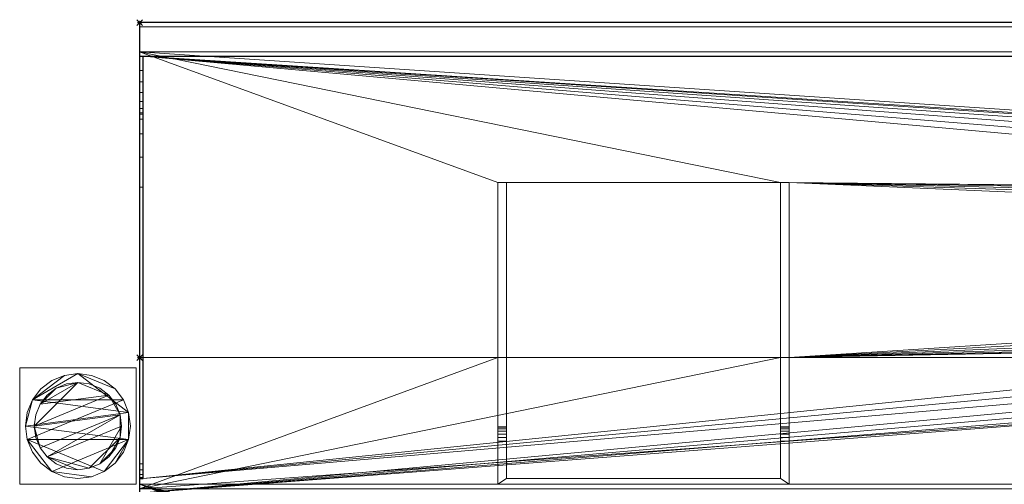
# Model space of a CAD drawing. Units: millimetres. Extents: x -41 to 1501, y -311 to 426.
# Drawn here: x -41 to 297, y 267 to 426 of the extents above; entities that cross this region are included whole.
import ezdxf

# ---------------------------------------------------------------- set-up
doc = ezdxf.new("R2010")
doc.units = ezdxf.units.MM
doc.header["$PDMODE"] = 35
for name, color, linetype in [('IQ_200_2D', 1, 'Continuous'), ('IQ_200_3D', 1, 'Continuous'), ('IQ_204_2D', 7, 'Continuous'), ('IQ_INS_3D', 3, 'ByLayer')]:
    doc.layers.add(name, color=color, linetype=linetype)

msp = doc.modelspace()

# ---------------------------------------------------------------- linework, layer by layer
at = {"layer": 'IQ_200_2D'}
for p, q in [((0, 425), (0, -310)), ((1500, 425), (0, 425))]:
    msp.add_line(p, q, dxfattribs=at)
at = {"layer": 'IQ_204_2D'}
for p, q in [((0, 413.5), (1500, 413.5)), ((1.2, 268.55), (1.2, 413.5)), ((0, 268.55), (1.2, 268.55))]:
    msp.add_line(p, q, dxfattribs=at)
at = {"layer": 'IQ_INS_3D'}
for p in [(0, 425), (0, 310)]:
    msp.add_point(p, dxfattribs=at)

# ---------------------------------------------------------------- meshes
at = {"layer": 'IQ_200_3D', "lineweight": 9}
mesh = msp.add_polyface(dxfattribs=at)
corners = [(0, 415, 910), (0, 264.98, 910), (0, 264.98, 879.54), (0, 263.48, 879.54), (0, 263.48, 911.5), (0, 268.55, 911.5), (0, 268.55, 914.62), (0, 268.88, 917.2), (0, 269.87, 919.6), (0, 271.45, 921.67), (0, 273.5, 923.26), (0, 368.49, 978.11), (0, 378.85, 986.06), (0, 386.81, 996.41), (0, 391.81, 1008.47), (0, 393.52, 1021.42), (0, 393.52, 1196.01), (0, 394.03, 1199.89), (0, 395.53, 1203.51), (0, 397.91, 1206.62), (0, 401.02, 1209), (0, 404.64, 1210.5), (0, 408.52, 1211.01), (0, 413.5, 1211.01), (0, 413.5, 1213), (0, 425, 1213), (0, 425, 1202.54), (0, 423.5, 1202.54), (0, 423.5, 1211.5), (0, 415, 1211.5)]
mesh.append_faces([[corners[k] for k in face] for face in [(8, 6, 7)]], dxfattribs={"vtx0": -1})
mesh.append_faces([[corners[k] for k in face] for face in [(16, 23, 29)]], dxfattribs={"vtx0": -1, "vtx1": -1, "vtx2": -1})
mesh.append_faces([[corners[k] for k in face] for face in [(22, 18, 19), (29, 23, 24), (1, 4, 5, 0), (0, 10, 11), (0, 11, 12)]], dxfattribs={"vtx0": -1, "vtx2": -1})
mesh.append_faces([[corners[k] for k in face] for face in [(22, 16, 17, 18)]], dxfattribs={"vtx0": -1, "vtx3": -1})
mesh.append_faces([[corners[k] for k in face] for face in [(22, 23, 16), (12, 13, 0), (14, 15, 0), (13, 14, 0)]], dxfattribs={"vtx1": -1, "vtx2": -1})
mesh.append_faces([[corners[k] for k in face] for face in [(5, 6, 10, 0)]], dxfattribs={"vtx1": -1, "vtx2": -1, "vtx3": -1})
mesh.append_faces([[corners[k] for k in face] for face in [(15, 16, 29, 0), (28, 29, 24, 25)]], dxfattribs={"vtx1": -1, "vtx3": -1})
mesh.append_faces([[corners[k] for k in face] for face in [(26, 27, 28, 25), (20, 21, 22, 19)]], dxfattribs={"vtx2": -1})
mesh.append_faces([[corners[k] for k in face] for face in [(8, 9, 10, 6)]], dxfattribs={"vtx2": -1, "vtx3": -1})
mesh.append_faces([[corners[k] for k in face] for face in [(1, 2, 3, 4)]], dxfattribs={"vtx3": -1})
mesh = msp.add_polyface(dxfattribs=at)
corners = [(0, 413.5, 1213), (1500, 413.5, 1213), (1500, 425, 1213), (0, 425, 1213)]
mesh.append_faces([[corners[k] for k in face] for face in [(0, 1, 2, 3)]])
mesh = msp.add_polyface(dxfattribs=at)
corners = [(0, 425, 1213), (1500, 425, 1213), (1500, 425, 1202.54), (0, 425, 1202.54)]
mesh.append_faces([[corners[k] for k in face] for face in [(0, 1, 2, 3)]])
mesh = msp.add_polyface(dxfattribs=at)
corners = [(0, 425, 1202.54), (1500, 425, 1202.54), (1500, 423.5, 1202.54), (0, 423.5, 1202.54)]
mesh.append_faces([[corners[k] for k in face] for face in [(0, 1, 2, 3)]])
mesh = msp.add_polyface(dxfattribs=at)
corners = [(0, 423.5, 1202.54), (1500, 423.5, 1202.54), (1500, 423.5, 1211.5), (0, 423.5, 1211.5)]
mesh.append_faces([[corners[k] for k in face] for face in [(0, 1, 2, 3)]])
mesh = msp.add_polyface(dxfattribs=at)
corners = [(0, 423.5, 1211.5), (1500, 423.5, 1211.5), (1500, 415, 1211.5), (0, 415, 1211.5)]
mesh.append_faces([[corners[k] for k in face] for face in [(0, 1, 2, 3)]])
mesh = msp.add_polyface(dxfattribs=at)
corners = [(0, 264.98, 910), (0, 415, 910), (1500, 415, 910), (1500, 264.98, 910), (223, 310, 910), (223, 370.14, 910), (220, 370.14, 910), (220, 310, 910), (126, 310, 910), (126, 370.14, 910), (123, 370.14, 910), (123, 310, 910), (727.5, 342.49, 910), (728.26, 336.67, 910), (730.51, 331.24, 910), (734.09, 326.58, 910), (738.75, 323, 910), (744.18, 320.75, 910), (750, 319.99, 910), (755.82, 320.75, 910), (761.25, 323, 910), (765.91, 326.58, 910), (769.49, 331.24, 910), (771.74, 336.67, 910), (772.5, 342.49, 910), (771.74, 348.31, 910), (769.49, 353.74, 910), (765.91, 358.4, 910), (761.25, 361.98, 910), (755.82, 364.23, 910), (750, 364.99, 910), (744.18, 364.23, 910), (738.75, 361.98, 910), (734.09, 358.4, 910), (730.51, 353.74, 910), (728.26, 348.31, 910), (1277, 370.14, 910), (1277, 310, 910), (1280, 310, 910), (1280, 370.14, 910), (1374, 370.14, 910), (1374, 310, 910), (1377, 310, 910), (1377, 370.14, 910)]
mesh.append_faces([[corners[k] for k in face] for face in [(29, 36, 28), (22, 37, 21)]], dxfattribs={"vtx0": -1, "vtx1": -1})
mesh.append_faces([[corners[k] for k in face] for face in [(1, 10, 11, 0), (5, 30, 31), (5, 35, 12, 4), (4, 12, 13), (39, 40, 41, 38), (30, 1, 2), (37, 23, 24), (37, 18, 19)]], dxfattribs={"vtx0": -1, "vtx2": -1})
mesh.append_faces([[corners[k] for k in face] for face in [(0, 7, 4, 18), (0, 11, 8, 7), (36, 29, 30, 2), (2, 43, 40, 39)]], dxfattribs={"vtx0": -1, "vtx2": -1, "vtx3": -1})
mesh.append_faces([[corners[k] for k in face] for face in [(32, 33, 5), (31, 32, 5), (34, 35, 5), (33, 34, 5), (14, 15, 4), (13, 14, 4), (17, 18, 4), (16, 17, 4), (15, 16, 4), (27, 28, 36), (26, 27, 36), (25, 26, 36), (39, 36, 2), (22, 23, 37), (20, 21, 37), (19, 20, 37), (37, 38, 3)]], dxfattribs={"vtx1": -1, "vtx2": -1})
mesh.append_faces([[corners[k] for k in face] for face in [(9, 10, 1, 6), (5, 6, 1, 30), (3, 0, 18, 37), (41, 42, 3, 38)]], dxfattribs={"vtx1": -1, "vtx2": -1, "vtx3": -1})
mesh.append_faces([[corners[k] for k in face] for face in [(8, 9, 6, 7), (42, 43, 2, 3), (24, 25, 36, 37)]], dxfattribs={"vtx1": -1, "vtx3": -1})
mesh = msp.add_polyface(dxfattribs=at)
corners = [(0, 415, 1211.5), (1500, 415, 1211.5), (1500, 415, 910), (0, 415, 910)]
mesh.append_faces([[corners[k] for k in face] for face in [(0, 1, 2, 3)]])
mesh = msp.add_polyface(dxfattribs=at)
corners = [(0, 263.48, 911.5), (1500, 263.48, 911.5), (1500, 268.55, 911.5), (1498.8, 268.55, 911.5), (1498.8, 413.5, 911.5), (1.2, 413.5, 911.5), (1.2, 268.55, 911.5), (0, 268.55, 911.5), (772.5, 342.49, 911.5), (771.74, 336.67, 911.5), (769.49, 331.24, 911.5), (765.91, 326.58, 911.5), (761.25, 323, 911.5), (755.82, 320.75, 911.5), (750, 319.99, 911.5), (744.18, 320.75, 911.5), (738.75, 323, 911.5), (734.09, 326.58, 911.5), (730.51, 331.24, 911.5), (728.26, 336.67, 911.5), (727.5, 342.49, 911.5), (728.26, 348.31, 911.5), (730.51, 353.74, 911.5), (734.09, 358.4, 911.5), (738.75, 361.98, 911.5), (744.18, 364.23, 911.5), (750, 364.99, 911.5), (755.82, 364.23, 911.5), (761.25, 361.98, 911.5), (765.91, 358.4, 911.5), (769.49, 353.74, 911.5), (771.74, 348.31, 911.5)]
mesh.append_faces([[corners[k] for k in face] for face in [(19, 6, 18), (20, 6, 19), (12, 1, 11), (28, 4, 27), (30, 4, 29)]], dxfattribs={"vtx0": -1, "vtx1": -1})
mesh.append_faces([[corners[k] for k in face] for face in [(0, 17, 18), (5, 21, 22), (5, 25, 26), (4, 30, 31)]], dxfattribs={"vtx0": -1, "vtx2": -1})
mesh.append_faces([[corners[k] for k in face] for face in [(3, 9, 10, 1)]], dxfattribs={"vtx0": -1, "vtx2": -1, "vtx3": -1})
mesh.append_faces([[corners[k] for k in face] for face in [(16, 17, 0), (15, 16, 0), (22, 23, 5), (24, 25, 5), (23, 24, 5), (12, 13, 1), (10, 11, 1), (13, 14, 1), (28, 29, 4), (31, 8, 4)]], dxfattribs={"vtx1": -1, "vtx2": -1})
mesh.append_faces([[corners[k] for k in face] for face in [(14, 15, 0, 1), (5, 6, 20, 21), (8, 9, 3, 4), (26, 27, 4, 5)]], dxfattribs={"vtx1": -1, "vtx3": -1})
mesh.append_faces([[corners[k] for k in face] for face in [(1, 2, 3)]], dxfattribs={"vtx2": -1})
mesh.append_faces([[corners[k] for k in face] for face in [(6, 7, 0, 18)]], dxfattribs={"vtx2": -1, "vtx3": -1})
mesh = msp.add_polyface(dxfattribs=at)
corners = [(1500, 413.5, 1213), (0, 413.5, 1213), (0, 413.5, 1211.01), (1.2, 413.5, 1211.01), (1.2, 413.5, 911.5), (1498.8, 413.5, 911.5), (1498.8, 413.5, 1211.01), (1500, 413.5, 1211.01)]
mesh.append_faces([[corners[k] for k in face] for face in [(7, 0, 6)]], dxfattribs={"vtx1": -1})
mesh.append_faces([[corners[k] for k in face] for face in [(0, 1, 3, 6)]], dxfattribs={"vtx1": -1, "vtx2": -1, "vtx3": -1})
mesh.append_faces([[corners[k] for k in face] for face in [(1, 2, 3)]], dxfattribs={"vtx2": -1})
mesh.append_faces([[corners[k] for k in face] for face in [(3, 4, 5, 6)]], dxfattribs={"vtx3": -1})
mesh = msp.add_polyface(dxfattribs=at)
corners = [(0, 408.52, 1211.01), (1.2, 408.52, 1211.01), (1.2, 413.5, 1211.01), (0, 413.5, 1211.01)]
mesh.append_faces([[corners[k] for k in face] for face in [(0, 1, 2, 3)]])
mesh = msp.add_polyface(dxfattribs=at)
corners = [(1.2, 393.52, 1196.01), (1.2, 393.52, 1021.42), (1.2, 391.81, 1008.47), (1.2, 386.81, 996.41), (1.2, 378.85, 986.06), (1.2, 368.49, 978.11), (1.2, 273.5, 923.26), (1.2, 271.45, 921.67), (1.2, 269.87, 919.6), (1.2, 268.88, 917.2), (1.2, 268.55, 914.62), (1.2, 268.55, 911.5), (1.2, 413.5, 911.5), (1.2, 413.5, 1211.01), (1.2, 408.52, 1211.01), (1.2, 404.64, 1210.5), (1.2, 401.02, 1209), (1.2, 397.91, 1206.62), (1.2, 395.53, 1203.51), (1.2, 394.03, 1199.89)]
mesh.append_faces([[corners[k] for k in face] for face in [(10, 8, 9)]], dxfattribs={"vtx0": -1})
mesh.append_faces([[corners[k] for k in face] for face in [(6, 11, 12, 5), (12, 2, 3), (0, 13, 14, 19), (13, 0, 1, 12)]], dxfattribs={"vtx0": -1, "vtx2": -1})
mesh.append_faces([[corners[k] for k in face] for face in [(14, 17, 18, 19)]], dxfattribs={"vtx0": -1, "vtx3": -1})
mesh.append_faces([[corners[k] for k in face] for face in [(7, 8, 6), (16, 17, 14, 15)]], dxfattribs={"vtx1": -1})
mesh.append_faces([[corners[k] for k in face] for face in [(4, 5, 12), (3, 4, 12), (1, 2, 12)]], dxfattribs={"vtx1": -1, "vtx2": -1})
mesh.append_faces([[corners[k] for k in face] for face in [(10, 11, 6, 8)]], dxfattribs={"vtx1": -1, "vtx2": -1, "vtx3": -1})
mesh = msp.add_polyface(dxfattribs=at)
corners = [(0, 408.52, 1211.01), (0, 404.64, 1210.5), (0, 401.02, 1209), (0, 397.91, 1206.62), (0, 395.53, 1203.51), (0, 394.03, 1199.89), (0, 393.52, 1196.01), (1.2, 393.52, 1196.01), (1.2, 394.03, 1199.89), (1.2, 395.53, 1203.51), (1.2, 397.91, 1206.62), (1.2, 401.02, 1209), (1.2, 404.64, 1210.5), (1.2, 408.52, 1211.01)]
mesh.append_faces([[corners[k] for k in face] for face in [(7, 8, 5, 6), (0, 1, 12, 13)]], dxfattribs={"vtx1": -1})
mesh.append_faces([[corners[k] for k in face] for face in [(8, 9, 4, 5), (3, 4, 9, 10), (10, 11, 2, 3), (11, 12, 1, 2)]], dxfattribs={"vtx1": -1, "vtx3": -1})
mesh = msp.add_polyface(dxfattribs=at)
corners = [(0, 393.52, 1021.42), (0, 391.81, 1008.47), (0, 386.81, 996.41), (0, 378.85, 986.06), (0, 368.49, 978.11), (1.2, 368.49, 978.11), (1.2, 378.85, 986.06), (1.2, 386.81, 996.41), (1.2, 391.81, 1008.47), (1.2, 393.52, 1021.42)]
mesh.append_faces([[corners[k] for k in face] for face in [(0, 1, 8, 9)]], dxfattribs={"vtx1": -1})
mesh.append_faces([[corners[k] for k in face] for face in [(2, 3, 6, 7), (7, 8, 1, 2)]], dxfattribs={"vtx1": -1, "vtx3": -1})
mesh.append_faces([[corners[k] for k in face] for face in [(3, 4, 5, 6)]], dxfattribs={"vtx3": -1})
mesh = msp.add_polyface(dxfattribs=at)
corners = [(0, 393.52, 1021.42), (1.2, 393.52, 1021.42), (1.2, 393.52, 1196.01), (0, 393.52, 1196.01)]
mesh.append_faces([[corners[k] for k in face] for face in [(0, 1, 2, 3)]])
mesh = msp.add_polyface(dxfattribs=at)
corners = [(0, 273.5, 923.26), (1.2, 273.5, 923.26), (1.2, 368.49, 978.11), (0, 368.49, 978.11)]
mesh.append_faces([[corners[k] for k in face] for face in [(0, 1, 2, 3)]])
mesh = msp.add_polyface(dxfattribs=at)
corners = [(123, 281.27, 624.03), (123, 266.51, 624.03), (123, 266.51, 850.03), (123, 310, 850.03), (123, 310, 910), (123, 370.14, 910), (123, 370.14, 891.04), (123, 286.27, 745.74), (123, 286.27, 629.03), (123, 286.1, 627.74), (123, 285.6, 626.53), (123, 284.8, 625.5), (123, 283.77, 624.7), (123, 282.56, 624.2)]
mesh.append_faces([[corners[k] for k in face] for face in [(3, 6, 7)]], dxfattribs={"vtx0": -1, "vtx2": -1})
mesh.append_faces([[corners[k] for k in face] for face in [(0, 9, 10, 11)]], dxfattribs={"vtx0": -1, "vtx3": -1})
mesh.append_faces([[corners[k] for k in face] for face in [(2, 3, 7)]], dxfattribs={"vtx1": -1, "vtx2": -1})
mesh.append_faces([[corners[k] for k in face] for face in [(1, 2, 7, 8), (0, 1, 8, 9)]], dxfattribs={"vtx1": -1, "vtx3": -1})
mesh.append_faces([[corners[k] for k in face] for face in [(4, 5, 6, 3), (12, 13, 0, 11)]], dxfattribs={"vtx2": -1})
mesh = msp.add_polyface(dxfattribs=at)
corners = [(126, 286.27, 745.74), (123, 286.27, 745.74), (123, 370.14, 891.04), (126, 370.14, 891.04)]
mesh.append_faces([[corners[k] for k in face] for face in [(0, 1, 2, 3)]])
mesh = msp.add_polyface(dxfattribs=at)
corners = [(126, 370.14, 891.04), (123, 370.14, 891.04), (123, 370.14, 910), (126, 370.14, 910)]
mesh.append_faces([[corners[k] for k in face] for face in [(0, 1, 2, 3)]])
mesh = msp.add_polyface(dxfattribs=at)
corners = [(126, 281.27, 624.03), (126, 282.56, 624.2), (126, 283.77, 624.7), (126, 284.8, 625.5), (126, 285.6, 626.53), (126, 286.1, 627.74), (126, 286.27, 629.03), (126, 286.27, 745.74), (126, 370.14, 891.04), (126, 370.14, 910), (126, 310, 910), (126, 310, 850.03), (126, 268.51, 850.03), (126, 268.51, 624.03)]
mesh.append_faces([[corners[k] for k in face] for face in [(8, 11, 7), (12, 7, 11)]], dxfattribs={"vtx0": -1, "vtx1": -1})
mesh.append_faces([[corners[k] for k in face] for face in [(6, 13, 0, 5), (7, 12, 13, 6)]], dxfattribs={"vtx0": -1, "vtx2": -1})
mesh.append_faces([[corners[k] for k in face] for face in [(0, 3, 4, 5)]], dxfattribs={"vtx0": -1, "vtx3": -1})
mesh.append_faces([[corners[k] for k in face] for face in [(2, 3, 0, 1), (10, 11, 8, 9)]], dxfattribs={"vtx1": -1})
mesh = msp.add_polyface(dxfattribs=at)
corners = [(220, 310, 850.03), (220, 310, 910), (220, 370.14, 910), (220, 370.14, 891.04), (220, 286.27, 745.74), (220, 286.27, 629.03), (220, 286.1, 627.74), (220, 285.6, 626.53), (220, 284.8, 625.5), (220, 283.77, 624.7), (220, 282.56, 624.2), (220, 281.27, 624.03), (220, 268.51, 624.03), (220, 268.51, 850.03)]
mesh.append_faces([[corners[k] for k in face] for face in [(0, 3, 4)]], dxfattribs={"vtx0": -1, "vtx2": -1})
mesh.append_faces([[corners[k] for k in face] for face in [(11, 6, 7, 8)]], dxfattribs={"vtx0": -1, "vtx3": -1})
mesh.append_faces([[corners[k] for k in face] for face in [(13, 0, 4)]], dxfattribs={"vtx1": -1, "vtx2": -1})
mesh.append_faces([[corners[k] for k in face] for face in [(12, 13, 4, 5), (11, 12, 5, 6)]], dxfattribs={"vtx1": -1, "vtx3": -1})
mesh.append_faces([[corners[k] for k in face] for face in [(1, 2, 3, 0), (9, 10, 11, 8)]], dxfattribs={"vtx2": -1})
mesh = msp.add_polyface(dxfattribs=at)
corners = [(223, 286.27, 745.74), (220, 286.27, 745.74), (220, 370.14, 891.04), (223, 370.14, 891.04)]
mesh.append_faces([[corners[k] for k in face] for face in [(0, 1, 2, 3)]])
mesh = msp.add_polyface(dxfattribs=at)
corners = [(223, 370.14, 891.04), (220, 370.14, 891.04), (220, 370.14, 910), (223, 370.14, 910)]
mesh.append_faces([[corners[k] for k in face] for face in [(0, 1, 2, 3)]])
mesh = msp.add_polyface(dxfattribs=at)
corners = [(223, 281.27, 624.03), (223, 282.56, 624.2), (223, 283.77, 624.7), (223, 284.8, 625.5), (223, 285.6, 626.53), (223, 286.1, 627.74), (223, 286.27, 629.03), (223, 286.27, 745.74), (223, 370.14, 891.04), (223, 370.14, 910), (223, 310, 910), (223, 310, 850.03), (223, 266.51, 850.03), (223, 266.51, 624.03)]
mesh.append_faces([[corners[k] for k in face] for face in [(8, 11, 7), (12, 7, 11)]], dxfattribs={"vtx0": -1, "vtx1": -1})
mesh.append_faces([[corners[k] for k in face] for face in [(6, 13, 0, 5), (7, 12, 13, 6)]], dxfattribs={"vtx0": -1, "vtx2": -1})
mesh.append_faces([[corners[k] for k in face] for face in [(0, 3, 4, 5)]], dxfattribs={"vtx0": -1, "vtx3": -1})
mesh.append_faces([[corners[k] for k in face] for face in [(2, 3, 0, 1), (10, 11, 8, 9)]], dxfattribs={"vtx1": -1})
mesh = msp.add_polyface(dxfattribs=at)
corners = [(1498.8, 266.51, 850.03), (0, 266.51, 850.03), (0, 310, 850.03), (1498.8, 310, 850.03)]
mesh.append_faces([[corners[k] for k in face] for face in [(0, 1, 2, 3)]])
mesh = msp.add_polyface(dxfattribs=at)
corners = [(1498.8, 310, 850.03), (0, 310, 850.03), (0, 310, 910), (1500, 310, 910), (1500, 310, 850.03)]
mesh.append_faces([[corners[k] for k in face] for face in [(3, 4, 0)]], dxfattribs={"vtx2": -1})
mesh.append_faces([[corners[k] for k in face] for face in [(0, 1, 2, 3)]], dxfattribs={"vtx3": -1})
mesh = msp.add_polyface(dxfattribs=at)
corners = [(1500, 264.98, 910), (1500, 310, 910), (0, 310, 910), (0, 264.98, 910)]
mesh.append_faces([[corners[k] for k in face] for face in [(0, 1, 2, 3)]])
mesh = msp.add_polyface(dxfattribs=at)
corners = [(0, -264.98, 910), (0, -264.98, 838.07), (0, 264.98, 838.07), (0, 264.98, 910), (0, 310, 910), (0, 310, 850.03), (0, 266.51, 850.03), (0, 266.51, 618.03), (0, -266.46, 618.03), (0, -266.46, 850.03), (0, -310, 850.03), (0, -310, 910)]
mesh.append_faces([[corners[k] for k in face] for face in [(6, 3, 4, 5)]], dxfattribs={"vtx0": -1})
mesh.append_faces([[corners[k] for k in face] for face in [(1, 8, 9, 0), (8, 1, 2, 7)]], dxfattribs={"vtx0": -1, "vtx2": -1})
mesh.append_faces([[corners[k] for k in face] for face in [(2, 3, 6, 7)]], dxfattribs={"vtx1": -1, "vtx3": -1})
mesh.append_faces([[corners[k] for k in face] for face in [(9, 10, 11, 0)]], dxfattribs={"vtx3": -1})
mesh = msp.add_polyface(dxfattribs=at)
corners = [(223, 266.51, 850.03), (223, 310, 850.03), (220, 310, 850.03), (220, 268.51, 850.03), (126, 268.51, 850.03), (126, 310, 850.03), (123, 310, 850.03), (123, 266.51, 850.03)]
mesh.append_faces([[corners[k] for k in face] for face in [(0, 3, 4, 7)]], dxfattribs={"vtx0": -1, "vtx2": -1})
mesh.append_faces([[corners[k] for k in face] for face in [(1, 2, 3, 0)]], dxfattribs={"vtx2": -1})
mesh.append_faces([[corners[k] for k in face] for face in [(4, 5, 6, 7)]], dxfattribs={"vtx3": -1})
mesh = msp.add_polyface(dxfattribs=at)
corners = [(126, 310, 910), (123, 310, 910), (123, 310, 850.03), (126, 310, 850.03)]
mesh.append_faces([[corners[k] for k in face] for face in [(0, 1, 2, 3)]])
mesh = msp.add_polyface(dxfattribs=at)
corners = [(223, 310, 910), (220, 310, 910), (220, 310, 850.03), (223, 310, 850.03)]
mesh.append_faces([[corners[k] for k in face] for face in [(0, 1, 2, 3)]])
mesh = msp.add_polyface(dxfattribs=at)
corners = [(-41.17, 306.51, 850.03), (-41.17, 266.51, 850.03), (-1.17, 266.51, 850.03), (-1.17, 306.51, 850.03)]
mesh.append_faces([[corners[k] for k in face] for face in [(0, 1, 2, 3)]])
mesh = msp.add_polyface(dxfattribs=at)
corners = [(-1.17, 266.51, 75), (-41.17, 266.51, 75), (-41.17, 306.51, 75), (-1.17, 306.51, 75)]
mesh.append_faces([[corners[k] for k in face] for face in [(0, 1, 2, 3)]])
mesh = msp.add_polyface(dxfattribs=at)
corners = [(-1.17, 306.51, 850.03), (-1.17, 306.51, 75), (-41.17, 306.51, 75), (-41.17, 306.51, 850.03)]
mesh.append_faces([[corners[k] for k in face] for face in [(0, 1, 2, 3)]])
mesh = msp.add_polyface(dxfattribs=at)
corners = [(-41.17, 306.51, 850.03), (-41.17, 306.51, 75), (-41.17, 266.51, 75), (-41.17, 266.51, 850.03)]
mesh.append_faces([[corners[k] for k in face] for face in [(0, 1, 2, 3)]])
mesh = msp.add_polyface(dxfattribs=at)
corners = [(-39.17, 286.51, 5), (-38.55, 281.85, 5), (-36.76, 277.51, 5), (-33.9, 273.78, 5), (-30.17, 270.92, 5), (-25.83, 269.12, 5), (-21.17, 268.51, 5), (-16.51, 269.12, 5), (-12.17, 270.92, 5), (-8.44, 273.78, 5), (-5.58, 277.51, 5), (-3.78, 281.85, 5), (-3.17, 286.51, 5), (-3.78, 291.17, 5), (-5.58, 295.51, 5), (-8.44, 299.24, 5), (-12.17, 302.1, 5), (-16.51, 303.89, 5), (-21.17, 304.51, 5), (-25.83, 303.89, 5), (-30.17, 302.1, 5), (-33.9, 299.24, 5), (-36.76, 295.51, 5), (-38.55, 291.17, 5)]
mesh.append_faces([[corners[k] for k in face] for face in [(11, 8, 9, 10)]], dxfattribs={"vtx0": -1})
mesh.append_faces([[corners[k] for k in face] for face in [(4, 7, 8, 11), (11, 0, 1, 4), (13, 18, 19, 22)]], dxfattribs={"vtx0": -1, "vtx2": -1, "vtx3": -1})
mesh.append_faces([[corners[k] for k in face] for face in [(0, 11, 12, 13)]], dxfattribs={"vtx0": -1, "vtx3": -1})
mesh.append_faces([[corners[k] for k in face] for face in [(2, 3, 4, 1), (16, 17, 18, 15)]], dxfattribs={"vtx2": -1})
mesh.append_faces([[corners[k] for k in face] for face in [(13, 14, 15, 18), (22, 23, 0, 13)]], dxfattribs={"vtx2": -1, "vtx3": -1})
mesh.append_faces([[corners[k] for k in face] for face in [(4, 5, 6, 7), (19, 20, 21, 22)]], dxfattribs={"vtx3": -1})
mesh = msp.add_polyface(dxfattribs=at)
corners = [(-39.17, 286.51, 0), (-38.55, 291.17, 0), (-36.76, 295.51, 0), (-33.9, 299.24, 0), (-30.17, 302.1, 0), (-25.83, 303.89, 0), (-21.17, 304.51, 0), (-16.51, 303.89, 0), (-12.17, 302.1, 0), (-8.44, 299.24, 0), (-5.58, 295.51, 0), (-3.78, 291.17, 0), (-3.17, 286.51, 0), (-3.78, 281.85, 0), (-5.58, 277.51, 0), (-8.44, 273.78, 0), (-12.17, 270.92, 0), (-16.51, 269.12, 0), (-21.17, 268.51, 0), (-25.83, 269.12, 0), (-30.17, 270.92, 0), (-33.9, 273.78, 0), (-36.76, 277.51, 0), (-38.55, 281.85, 0)]
mesh.append_faces([[corners[k] for k in face] for face in [(2, 0, 1), (15, 13, 14), (13, 11, 12)]], dxfattribs={"vtx0": -1})
mesh.append_faces([[corners[k] for k in face] for face in [(16, 23, 13, 15)]], dxfattribs={"vtx0": -1, "vtx1": -1, "vtx2": -1})
mesh.append_faces([[corners[k] for k in face] for face in [(2, 10, 23, 0)]], dxfattribs={"vtx0": -1, "vtx1": -1, "vtx3": -1})
mesh.append_faces([[corners[k] for k in face] for face in [(2, 5, 6)]], dxfattribs={"vtx0": -1, "vtx2": -1})
mesh.append_faces([[corners[k] for k in face] for face in [(23, 10, 11, 13), (23, 16, 17, 20)]], dxfattribs={"vtx0": -1, "vtx2": -1, "vtx3": -1})
mesh.append_faces([[corners[k] for k in face] for face in [(9, 10, 2, 6)]], dxfattribs={"vtx1": -1, "vtx2": -1, "vtx3": -1})
mesh.append_faces([[corners[k] for k in face] for face in [(3, 4, 5, 2), (18, 19, 20, 17)]], dxfattribs={"vtx2": -1})
mesh.append_faces([[corners[k] for k in face] for face in [(6, 7, 8, 9), (20, 21, 22, 23)]], dxfattribs={"vtx3": -1})
mesh = msp.add_polyface(dxfattribs=at)
corners = [(-39.17, 286.51, 5), (-38.55, 291.17, 5), (-36.76, 295.51, 5), (-33.9, 299.24, 5), (-30.17, 302.1, 5), (-25.83, 303.89, 5), (-21.17, 304.51, 5), (-16.51, 303.89, 5), (-12.17, 302.1, 5), (-8.44, 299.24, 5), (-5.58, 295.51, 5), (-3.78, 291.17, 5), (-3.17, 286.51, 5), (-3.17, 286.51, 0), (-3.78, 291.17, 0), (-5.58, 295.51, 0), (-8.44, 299.24, 0), (-12.17, 302.1, 0), (-16.51, 303.89, 0), (-21.17, 304.51, 0), (-25.83, 303.89, 0), (-30.17, 302.1, 0), (-33.9, 299.24, 0), (-36.76, 295.51, 0), (-38.55, 291.17, 0), (-39.17, 286.51, 0)]
mesh.append_faces([[corners[k] for k in face] for face in [(13, 14, 11, 12), (0, 1, 24, 25)]], dxfattribs={"vtx1": -1})
mesh.append_faces([[corners[k] for k in face] for face in [(14, 15, 10, 11), (16, 17, 8, 9), (15, 16, 9, 10), (17, 18, 7, 8), (6, 7, 18, 19), (19, 20, 5, 6), (20, 21, 4, 5), (22, 23, 2, 3), (21, 22, 3, 4), (23, 24, 1, 2)]], dxfattribs={"vtx1": -1, "vtx3": -1})
mesh = msp.add_polyface(dxfattribs=at)
corners = [(-1.17, 266.51, 850.03), (-1.17, 266.51, 75), (-1.17, 306.51, 75), (-1.17, 306.51, 850.03)]
mesh.append_faces([[corners[k] for k in face] for face in [(0, 1, 2, 3)]])
mesh = msp.add_polyface(dxfattribs=at)
corners = [(-36.17, 286.51, 75), (-35.66, 282.63, 75), (-34.16, 279.01, 75), (-31.77, 275.9, 75), (-28.67, 273.52, 75), (-25.05, 272.02, 75), (-21.17, 271.51, 75), (-17.29, 272.02, 75), (-13.67, 273.52, 75), (-10.56, 275.9, 75), (-8.18, 279.01, 75), (-6.68, 282.63, 75), (-6.17, 286.51, 75), (-6.68, 290.39, 75), (-8.18, 294.01, 75), (-10.56, 297.11, 75), (-13.67, 299.5, 75), (-17.29, 301, 75), (-21.17, 301.51, 75), (-25.05, 301, 75), (-28.67, 299.5, 75), (-31.77, 297.11, 75), (-34.16, 294.01, 75), (-35.66, 290.39, 75)]
mesh.append_faces([[corners[k] for k in face] for face in [(10, 8, 9), (22, 20, 21)]], dxfattribs={"vtx0": -1})
mesh.append_faces([[corners[k] for k in face] for face in [(7, 3, 6)]], dxfattribs={"vtx0": -1, "vtx1": -1})
mesh.append_faces([[corners[k] for k in face] for face in [(22, 15, 18, 20)]], dxfattribs={"vtx0": -1, "vtx1": -1, "vtx2": -1, "vtx3": -1})
mesh.append_faces([[corners[k] for k in face] for face in [(13, 2, 3, 12)]], dxfattribs={"vtx0": -1, "vtx2": -1})
mesh.append_faces([[corners[k] for k in face] for face in [(3, 7, 8, 12)]], dxfattribs={"vtx0": -1, "vtx2": -1, "vtx3": -1})
mesh.append_faces([[corners[k] for k in face] for face in [(17, 18, 15, 16), (19, 20, 18)]], dxfattribs={"vtx1": -1})
mesh.append_faces([[corners[k] for k in face] for face in [(11, 12, 8, 10)]], dxfattribs={"vtx1": -1, "vtx2": -1})
mesh.append_faces([[corners[k] for k in face] for face in [(4, 5, 6, 3)]], dxfattribs={"vtx2": -1})
mesh.append_faces([[corners[k] for k in face] for face in [(0, 1, 2, 13), (13, 14, 15, 0), (22, 23, 0, 15)]], dxfattribs={"vtx2": -1, "vtx3": -1})
mesh = msp.add_polyface(dxfattribs=at)
corners = [(-36.17, 286.51, 5), (-35.66, 290.39, 5), (-34.16, 294.01, 5), (-31.77, 297.11, 5), (-28.67, 299.5, 5), (-25.05, 301, 5), (-21.17, 301.51, 5), (-17.29, 301, 5), (-13.67, 299.5, 5), (-10.56, 297.11, 5), (-8.18, 294.01, 5), (-6.68, 290.39, 5), (-6.17, 286.51, 5), (-6.68, 282.63, 5), (-8.18, 279.01, 5), (-10.56, 275.9, 5), (-13.67, 273.52, 5), (-17.29, 272.02, 5), (-21.17, 271.51, 5), (-25.05, 272.02, 5), (-28.67, 273.52, 5), (-31.77, 275.9, 5), (-34.16, 279.01, 5), (-35.66, 282.63, 5)]
mesh.append_faces([[corners[k] for k in face] for face in [(9, 6, 7, 8), (4, 2, 3), (15, 13, 14)]], dxfattribs={"vtx0": -1})
mesh.append_faces([[corners[k] for k in face] for face in [(18, 21, 17)]], dxfattribs={"vtx0": -1, "vtx1": -1})
mesh.append_faces([[corners[k] for k in face] for face in [(22, 0, 11, 21)]], dxfattribs={"vtx0": -1, "vtx1": -1, "vtx2": -1})
mesh.append_faces([[corners[k] for k in face] for face in [(0, 6, 9, 11), (21, 11, 13, 17)]], dxfattribs={"vtx0": -1, "vtx1": -1, "vtx2": -1, "vtx3": -1})
mesh.append_faces([[corners[k] for k in face] for face in [(23, 0, 22), (12, 13, 11)]], dxfattribs={"vtx1": -1})
mesh.append_faces([[corners[k] for k in face] for face in [(16, 17, 13, 15)]], dxfattribs={"vtx1": -1, "vtx2": -1})
mesh.append_faces([[corners[k] for k in face] for face in [(9, 10, 11)]], dxfattribs={"vtx2": -1})
mesh.append_faces([[corners[k] for k in face] for face in [(4, 5, 6, 2), (0, 1, 2, 6)]], dxfattribs={"vtx2": -1, "vtx3": -1})
mesh.append_faces([[corners[k] for k in face] for face in [(18, 19, 20, 21)]], dxfattribs={"vtx3": -1})
mesh = msp.add_polyface(dxfattribs=at)
corners = [(-36.17, 286.51, 75), (-35.66, 290.39, 75), (-34.16, 294.01, 75), (-31.77, 297.11, 75), (-28.67, 299.5, 75), (-25.05, 301, 75), (-21.17, 301.51, 75), (-17.29, 301, 75), (-13.67, 299.5, 75), (-10.56, 297.11, 75), (-8.18, 294.01, 75), (-6.68, 290.39, 75), (-6.17, 286.51, 75), (-6.17, 286.51, 5), (-6.68, 290.39, 5), (-8.18, 294.01, 5), (-10.56, 297.11, 5), (-13.67, 299.5, 5), (-17.29, 301, 5), (-21.17, 301.51, 5), (-25.05, 301, 5), (-28.67, 299.5, 5), (-31.77, 297.11, 5), (-34.16, 294.01, 5), (-35.66, 290.39, 5), (-36.17, 286.51, 5)]
mesh.append_faces([[corners[k] for k in face] for face in [(1, 24, 25, 0)]], dxfattribs={"vtx0": -1})
mesh.append_faces([[corners[k] for k in face] for face in [(8, 17, 18, 7), (9, 16, 17, 8), (7, 18, 19, 6), (15, 10, 11, 14), (5, 20, 21, 4), (4, 21, 22, 3), (2, 23, 24, 1), (3, 22, 23, 2), (20, 5, 6, 19)]], dxfattribs={"vtx0": -1, "vtx2": -1})
mesh.append_faces([[corners[k] for k in face] for face in [(13, 14, 11, 12)]], dxfattribs={"vtx1": -1})
mesh.append_faces([[corners[k] for k in face] for face in [(9, 10, 15, 16)]], dxfattribs={"vtx1": -1, "vtx3": -1})
mesh = msp.add_polyface(dxfattribs=at)
corners = [(-3.17, 286.51, 5), (-3.78, 281.85, 5), (-5.58, 277.51, 5), (-8.44, 273.78, 5), (-12.17, 270.92, 5), (-16.51, 269.12, 5), (-21.17, 268.51, 5), (-25.83, 269.12, 5), (-30.17, 270.92, 5), (-33.9, 273.78, 5), (-36.76, 277.51, 5), (-38.55, 281.85, 5), (-39.17, 286.51, 5), (-39.17, 286.51, 0), (-38.55, 281.85, 0), (-36.76, 277.51, 0), (-33.9, 273.78, 0), (-30.17, 270.92, 0), (-25.83, 269.12, 0), (-21.17, 268.51, 0), (-16.51, 269.12, 0), (-12.17, 270.92, 0), (-8.44, 273.78, 0), (-5.58, 277.51, 0), (-3.78, 281.85, 0), (-3.17, 286.51, 0)]
mesh.append_faces([[corners[k] for k in face] for face in [(13, 14, 11, 12), (0, 1, 24, 25)]], dxfattribs={"vtx1": -1})
mesh.append_faces([[corners[k] for k in face] for face in [(14, 15, 10, 11), (16, 17, 8, 9), (15, 16, 9, 10), (17, 18, 7, 8), (6, 7, 18, 19), (19, 20, 5, 6), (20, 21, 4, 5), (22, 23, 2, 3), (21, 22, 3, 4), (23, 24, 1, 2)]], dxfattribs={"vtx1": -1, "vtx3": -1})
mesh = msp.add_polyface(dxfattribs=at)
corners = [(-6.17, 286.51, 75), (-6.68, 282.63, 75), (-8.18, 279.01, 75), (-10.56, 275.9, 75), (-13.67, 273.52, 75), (-17.29, 272.02, 75), (-21.17, 271.51, 75), (-25.05, 272.02, 75), (-28.67, 273.52, 75), (-31.77, 275.9, 75), (-34.16, 279.01, 75), (-35.66, 282.63, 75), (-36.17, 286.51, 75), (-36.17, 286.51, 5), (-35.66, 282.63, 5), (-34.16, 279.01, 5), (-31.77, 275.9, 5), (-28.67, 273.52, 5), (-25.05, 272.02, 5), (-21.17, 271.51, 5), (-17.29, 272.02, 5), (-13.67, 273.52, 5), (-10.56, 275.9, 5), (-8.18, 279.01, 5), (-6.68, 282.63, 5), (-6.17, 286.51, 5)]
mesh.append_faces([[corners[k] for k in face] for face in [(1, 24, 25, 0)]], dxfattribs={"vtx0": -1})
mesh.append_faces([[corners[k] for k in face] for face in [(11, 14, 15, 10), (10, 15, 16, 9), (8, 17, 18, 7), (9, 16, 17, 8), (7, 18, 19, 6), (5, 20, 21, 4), (4, 21, 22, 3), (2, 23, 24, 1), (3, 22, 23, 2), (20, 5, 6, 19)]], dxfattribs={"vtx0": -1, "vtx2": -1})
mesh.append_faces([[corners[k] for k in face] for face in [(12, 13, 14, 11)]], dxfattribs={"vtx2": -1})
mesh = msp.add_polyface(dxfattribs=at)
corners = [(126, 286.27, 629.03), (126, 286.1, 627.74), (126, 285.6, 626.53), (126, 284.8, 625.5), (126, 283.77, 624.7), (126, 282.56, 624.2), (126, 281.27, 624.03), (123, 281.27, 624.03), (123, 282.56, 624.2), (123, 283.77, 624.7), (123, 284.8, 625.5), (123, 285.6, 626.53), (123, 286.1, 627.74), (123, 286.27, 629.03)]
mesh.append_faces([[corners[k] for k in face] for face in [(7, 8, 5, 6), (0, 1, 12, 13)]], dxfattribs={"vtx1": -1})
mesh.append_faces([[corners[k] for k in face] for face in [(8, 9, 4, 5), (3, 4, 9, 10), (10, 11, 2, 3), (11, 12, 1, 2)]], dxfattribs={"vtx1": -1, "vtx3": -1})
mesh = msp.add_polyface(dxfattribs=at)
corners = [(126, 286.27, 629.03), (123, 286.27, 629.03), (123, 286.27, 745.74), (126, 286.27, 745.74)]
mesh.append_faces([[corners[k] for k in face] for face in [(0, 1, 2, 3)]])
mesh = msp.add_polyface(dxfattribs=at)
corners = [(223, 286.27, 629.03), (223, 286.1, 627.74), (223, 285.6, 626.53), (223, 284.8, 625.5), (223, 283.77, 624.7), (223, 282.56, 624.2), (223, 281.27, 624.03), (220, 281.27, 624.03), (220, 282.56, 624.2), (220, 283.77, 624.7), (220, 284.8, 625.5), (220, 285.6, 626.53), (220, 286.1, 627.74), (220, 286.27, 629.03)]
mesh.append_faces([[corners[k] for k in face] for face in [(7, 8, 5, 6), (0, 1, 12, 13)]], dxfattribs={"vtx1": -1})
mesh.append_faces([[corners[k] for k in face] for face in [(8, 9, 4, 5), (3, 4, 9, 10), (10, 11, 2, 3), (11, 12, 1, 2)]], dxfattribs={"vtx1": -1, "vtx3": -1})
mesh = msp.add_polyface(dxfattribs=at)
corners = [(223, 286.27, 629.03), (220, 286.27, 629.03), (220, 286.27, 745.74), (223, 286.27, 745.74)]
mesh.append_faces([[corners[k] for k in face] for face in [(0, 1, 2, 3)]])
mesh = msp.add_polyface(dxfattribs=at)
corners = [(223, 281.27, 624.03), (223, 266.51, 624.03), (123, 266.51, 624.03), (123, 281.27, 624.03), (126, 281.27, 624.03), (126, 268.51, 624.03), (220, 268.51, 624.03), (220, 281.27, 624.03)]
mesh.append_faces([[corners[k] for k in face] for face in [(5, 2, 3, 4)]], dxfattribs={"vtx0": -1})
mesh.append_faces([[corners[k] for k in face] for face in [(6, 1, 2, 5)]], dxfattribs={"vtx0": -1, "vtx2": -1})
mesh.append_faces([[corners[k] for k in face] for face in [(0, 1, 6, 7)]], dxfattribs={"vtx1": -1})
mesh = msp.add_polyface(dxfattribs=at)
corners = [(0, 273.5, 923.26), (0, 271.45, 921.67), (0, 269.87, 919.6), (0, 268.88, 917.2), (0, 268.55, 914.62), (1.2, 268.55, 914.62), (1.2, 268.88, 917.2), (1.2, 269.87, 919.6), (1.2, 271.45, 921.67), (1.2, 273.5, 923.26)]
mesh.append_faces([[corners[k] for k in face] for face in [(5, 6, 3, 4), (0, 1, 8, 9)]], dxfattribs={"vtx1": -1})
mesh.append_faces([[corners[k] for k in face] for face in [(2, 3, 6, 7), (7, 8, 1, 2)]], dxfattribs={"vtx1": -1, "vtx3": -1})
mesh = msp.add_polyface(dxfattribs=at)
corners = [(0, 268.55, 911.5), (1.2, 268.55, 911.5), (1.2, 268.55, 914.62), (0, 268.55, 914.62)]
mesh.append_faces([[corners[k] for k in face] for face in [(0, 1, 2, 3)]])
mesh = msp.add_polyface(dxfattribs=at)
corners = [(126, 268.51, 624.03), (126, 268.51, 850.03), (220, 268.51, 850.03), (220, 268.51, 624.03)]
mesh.append_faces([[corners[k] for k in face] for face in [(0, 1, 2, 3)]])
mesh = msp.add_polyface(dxfattribs=at)
corners = [(-41.17, 266.51, 850.03), (-41.17, 266.51, 75), (-1.17, 266.51, 75), (-1.17, 266.51, 850.03)]
mesh.append_faces([[corners[k] for k in face] for face in [(0, 1, 2, 3)]])
mesh = msp.add_polyface(dxfattribs=at)
corners = [(1500, 266.51, 618.03), (1500, -266.46, 618.03), (0, -266.46, 618.03), (0, 266.51, 618.03), (750, 76.49, 618.03), (730.2, 73.89, 618.03), (711.75, 66.25, 618.03), (695.91, 54.09, 618.03), (683.75, 38.25, 618.03), (676.11, 19.8, 618.03), (673.51, 0, 618.03), (676.11, -19.8, 618.03), (683.75, -38.25, 618.03), (695.91, -54.09, 618.03), (711.75, -66.25, 618.03), (730.2, -73.89, 618.03), (750, -76.49, 618.03), (769.8, -73.89, 618.03), (788.25, -66.25, 618.03), (804.09, -54.09, 618.03), (816.25, -38.25, 618.03), (823.89, -19.8, 618.03), (826.49, 0, 618.03), (823.89, 19.8, 618.03), (816.25, 38.25, 618.03), (804.09, 54.09, 618.03), (788.25, 66.25, 618.03), (769.8, 73.89, 618.03)]
mesh.append_faces([[corners[k] for k in face] for face in [(20, 1, 19), (12, 2, 11), (7, 3, 6)]], dxfattribs={"vtx0": -1, "vtx1": -1})
mesh.append_faces([[corners[k] for k in face] for face in [(1, 20, 21), (1, 21, 22), (0, 23, 24), (0, 27, 4), (2, 12, 13), (3, 7, 8)]], dxfattribs={"vtx0": -1, "vtx2": -1})
mesh.append_faces([[corners[k] for k in face] for face in [(18, 19, 1), (17, 18, 1), (24, 25, 0), (26, 27, 0), (25, 26, 0), (14, 15, 2), (13, 14, 2), (15, 16, 2), (5, 6, 3), (8, 9, 3), (9, 10, 3)]], dxfattribs={"vtx1": -1, "vtx2": -1})
mesh.append_faces([[corners[k] for k in face] for face in [(16, 17, 1, 2), (22, 23, 0, 1), (10, 11, 2, 3), (4, 5, 3, 0)]], dxfattribs={"vtx1": -1, "vtx3": -1})
mesh = msp.add_polyface(dxfattribs=at)
corners = [(1498.8, 266.51, 850.03), (1498.8, 266.51, 814.37), (1500, 266.51, 814.37), (1500, 266.51, 618.03), (0, 266.51, 618.03), (0, 266.51, 850.03)]
mesh.append_faces([[corners[k] for k in face] for face in [(1, 5, 0)]], dxfattribs={"vtx0": -1})
mesh.append_faces([[corners[k] for k in face] for face in [(4, 5, 1, 3)]], dxfattribs={"vtx1": -1, "vtx2": -1})
mesh.append_faces([[corners[k] for k in face] for face in [(1, 2, 3)]], dxfattribs={"vtx2": -1})
mesh = msp.add_polyface(dxfattribs=at)
corners = [(223, 266.51, 850.03), (123, 266.51, 850.03), (123, 266.51, 624.03), (223, 266.51, 624.03)]
mesh.append_faces([[corners[k] for k in face] for face in [(0, 1, 2, 3)]])

doc.saveas('drawing.dxf')
